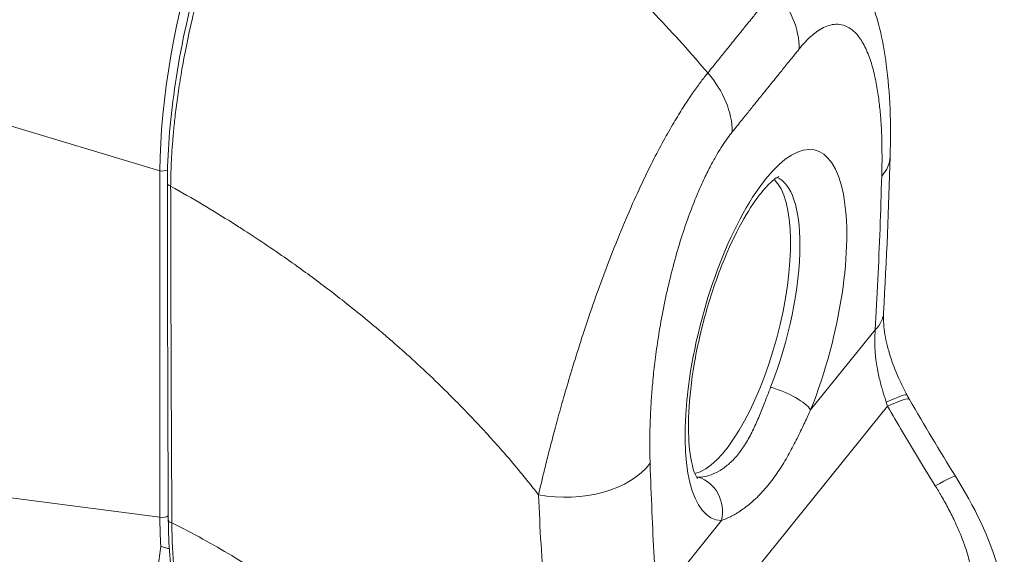
# Model space of a CAD drawing. Units: inches. Extents: x 15 to 403, y 14 to 257.
# Drawn here: x 384 to 386, y 172 to 173 of the extents above; entities that cross this region are included whole.
import ezdxf

# ---------------------------------------------------------------- set-up
doc = ezdxf.new("R2010")
doc.units = ezdxf.units.IN
doc.header["$LTSCALE"] = 25
doc.header["$MEASUREMENT"] = 0
doc.layers.add('Visible (ANSI)', color=7, linetype='Continuous', lineweight=5)
doc.layers.add('Visible Narrow (ANSI)', color=7, linetype='Continuous', lineweight=5)

msp = doc.modelspace()

# ---------------------------------------------------------------- linework, layer by layer
at = {"layer": 'Visible (ANSI)'}
for centre, major_axis, ratio, start_param, end_param in [((385.3745, 173.1859), (0.164, -0.0048), 0.533038, 0.000005, 0.000008), ((385.2381, 172.8765), (-0.0733, -0.2724), 0.345066, 0.184558, 2.957035), ((385.3627, 172.9061), (0.1638, -0.0092), 0.487945, 6.283169, 6.283185)]:
    msp.add_ellipse(centre, major_axis=major_axis, ratio=ratio, start_param=start_param, end_param=end_param, dxfattribs=at)
for points, knots in [([(384.2234, 173.1327), (384.2233, 173.1853), (384.2278, 173.244), (384.245, 173.3643), (384.2579, 173.4272), (384.2902, 173.5491), (384.3099, 173.6097), (384.3536, 173.721), (384.378, 173.7733), (384.4248, 173.8564), (384.4471, 173.8902), (384.4694, 173.9178)], [0, 0, 0, 0, 0.587587, 0.587587, 1.167819, 1.167819, 1.740905, 1.740905, 2.309598, 2.309598, 2.787288, 2.787288, 2.787288, 2.787288]), ([(385.462, 173.5403), (385.4812, 173.5154), (385.4949, 173.4883), (385.5183, 173.4253), (385.5262, 173.3881), (385.5384, 173.2967), (385.5402, 173.2404), (385.5384, 173.1811)], [0, 0, 0, 0, 0.359304, 0.359304, 0.823054, 0.823054, 1.443901, 1.443901, 1.443901, 1.443901]), ([(385.3362, 173.145), (385.3362, 173.145), (385.336, 173.1449), (385.3341, 173.1441), (385.3296, 173.1416), (385.3173, 173.1309), (385.309, 173.1222), (385.2901, 173.0975), (385.2791, 173.0806), (385.2564, 173.0394), (385.2447, 173.0145), (385.2226, 172.9595), (385.2122, 172.9291), (385.1946, 172.8666), (385.1873, 172.8345), (385.1767, 172.7727), (385.1734, 172.743), (385.1708, 172.69), (385.1715, 172.6666), (385.1756, 172.63), (385.1789, 172.616), (385.1849, 172.5994), (385.1877, 172.5955), (385.1881, 172.595), (385.1881, 172.595), (385.1881, 172.595)], [5.841122, 5.841122, 5.841122, 5.841122, 5.890627, 5.890627, 6.091678, 6.091678, 6.314189, 6.314189, 6.572524, 6.572524, 6.85659, 6.85659, 7.153747, 7.153747, 7.45516, 7.45516, 7.753972, 7.753972, 8.041476, 8.041476, 8.303037, 8.303037, 8.523058, 8.523058, 8.539185, 8.539185, 8.539185, 8.539185]), ([(385.5265, 172.897), (385.526, 172.8871), (385.5264, 172.8752), (385.53, 172.8498), (385.5331, 172.8361), (385.5418, 172.8075), (385.5476, 172.7922), (385.5589, 172.7672), (385.5639, 172.7571), (385.5692, 172.7472)], [0, 0, 0, 0, 0.1431644, 0.1431644, 0.2825115, 0.2825115, 0.4318672, 0.4318672, 0.5342038, 0.5342038, 0.5342038, 0.5342038]), ([(385.6573, 172.5994), (385.691, 172.5453), (385.7201, 172.4872), (385.7408, 172.4098), (385.7443, 172.3921), (385.7461, 172.3744)], [0, 0, 0, 0, 0.5826457, 0.5826457, 0.7508541, 0.7508541, 0.7508541, 0.7508541]), ([(384.3236, 172.2343), (384.3016, 172.244), (384.283, 172.2632), (384.2531, 172.3177), (384.2417, 172.3546), (384.2285, 172.4342), (384.2253, 172.4755), (384.2251, 172.52)], [0, 0, 0, 0, 0.565991, 0.565991, 1.166517, 1.166517, 1.666473, 1.666473, 1.666473, 1.666473]), ([(384.2268, 172.4675), (384.226, 172.4677), (384.2251, 172.4679), (384.2242, 172.4681), (384.2224, 172.4685), (384.2203, 172.469), (384.2181, 172.4697), (384.2159, 172.4703), (384.2136, 172.4712), (384.2114, 172.4723)], [0.154175, 0.154175, 0.154175, 0.154175, 0.3333333, 0.3333333, 0.3333333, 0.6666667, 0.6666667, 0.6666667, 1, 1, 1, 1])]:
    msp.add_open_spline(points, degree=3, knots=knots, dxfattribs=at)
for points in [[(385.5384, 173.1811), (385.5357, 173.0878), (385.5319, 172.9932), (385.5265, 172.897)], [(384.2251, 172.52), (384.2241, 172.7237), (384.2236, 172.928), (384.2234, 173.1327)], [(384.2917, 173.0914), (384.2917, 173.0914), (384.2917, 173.0914), (384.2917, 173.0914)], [(384.3406, 173.0614), (384.3406, 173.0614), (384.3406, 173.0614), (384.3406, 173.0614)], [(384.3494, 173.0559), (384.3494, 173.0559), (384.3494, 173.0559), (384.3494, 173.0559)], [(385.5692, 172.7472), (385.5706, 172.7446), (385.5721, 172.7419), (385.5736, 172.7393)], [(385.5736, 172.7393), (385.6007, 172.6922), (385.6285, 172.6455), (385.6573, 172.5994)], [(384.2855, 172.4864), (384.2855, 172.4864), (384.2855, 172.4864), (384.2855, 172.4864)]]:
    msp.add_open_spline(points, degree=3, dxfattribs=at)
at = {"layer": 'Visible Narrow (ANSI)'}
for p, q in [((384.2098, 173.1551), (383.6643, 173.3196)), ((384.2098, 173.1551), (384.2098, 172.5248)), ((385.1663, 173.0566), (385.1663, 173.0566)), ((385.3938, 172.7202), (385.5114, 172.8661)), ((385.1841, 172.2931), (385.5338, 172.7269)), ((384.7955, 172.6868), (384.7956, 172.6868)), ((384.8284, 172.6505), (384.8283, 172.6505)), ((384.9202, 172.6533), (384.9202, 172.6533)), ((384.2098, 172.5248), (383.6643, 172.5956)), ((384.9002, 172.532), (384.9002, 172.532)), ((385.1138, 172.3728), (385.2314, 172.5187)), ((384.9025, 172.488), (384.9025, 172.488)), ((384.9042, 172.4587), (384.9042, 172.4587))]:
    msp.add_line(p, q, dxfattribs=at)
for centre, major_axis, ratio, start_param, end_param in [((384.4604, 173.455), (-0.1525, -0.5708), 0.348486, 3.815046, 5.355684), ((385.2245, 173.4174), (0.1277, -0.1029), 0.739177, 0.537906, 1.331557), ((385.1025, 173.2661), (0.1277, -0.103), 0.739346, 0.538071, 1.331721), ((385.3124, 172.8564), (-0.0905, -0.3363), 0.345066, 1.248186, 6.362655), ((385.3745, 173.1859), (0.164, -0.0048), 0.533038, 5.863103, 6.283184), ((384.214, 173.1643), (-0.0164, 0), 0.57735, 1.308997, 2.196135), ((385.2549, 172.8719), (0.0735, 0.273), 0.345066, 5.376217, 6.234894), ((384.2332, 173.1327), (-0.00984, -0.00001), 0.578978, 0, 1.173525), ((384.5245, 173.0686), (-0.1749, -0.6495), 0.345066, 4.769191, 4.769192), ((384.5096, 173.0726), (-0.145, -0.5386), 0.345066, 4.793592, 4.793595), ((384.5245, 173.0686), (-0.1407, -0.5227), 0.345066, 4.807849, 4.807852), ((384.5245, 173.0686), (0.1339, 0.4974), 0.345066, 1.67663, 1.676633), ((385.2549, 172.8719), (-0.0735, -0.273), 0.345066, 1.248186, 2.234624), ((385.3627, 172.9061), (0.1638, -0.0092), 0.487945, 5.876768, 6.28317), ((385.3343, 172.7362), (0.061, -0.0242), 0.29757, 0.369811, 1.907556), ((385.4244, 172.67), (0.1447, 0.0772), 0.06068, 6.283185, 6.992506), ((385.7005, 172.8245), (-0.0085, -0.2296), 0.794965, 5.1453, 5.181013), ((385.4314, 172.6574), (0.1422, 0.0819), 0.084401, 0.000001, 0.71986), ((384.953, 172.6631), (0.164, 0.0054), 0.621475, 4.353652, 5.827081), ((385.2549, 172.8719), (-0.0735, -0.273), 0.345066, 0.048291, 0.07947), ((385.1719, 172.5348), (0.0024, 0.0656), 0.935616, 4.499724, 6.037469), ((385.5182, 172.5125), (0.1392, 0.0869), 0.043815, 6.283184, 7.000757), ((384.214, 172.534), (-0.0164, 0), 0.57735, 1.308997, 2.310815), ((384.4533, 172.8301), (-0.1492, -0.5627), 0.342015, 5.373771, 5.488605), ((384.235, 172.52), (-0.00984, -0.00005), 0.584127, 0, 1.225679), ((384.5245, 173.0687), (-0.1749, -0.6496), 0.345066, 5.89363, 5.893632), ((384.4799, 173.0805), (-0.1663, -0.6177), 0.345066, 0.081937, 0.081941)]:
    msp.add_ellipse(centre, major_axis=major_axis, ratio=ratio, start_param=start_param, end_param=end_param, dxfattribs=at)
for points, knots in [([(384.4797, 173.9186), (384.4791, 173.9179), (384.4784, 173.917), (384.4777, 173.9162), (384.477, 173.9153), (384.4762, 173.9143), (384.4754, 173.9132), (384.4754, 173.9132), (384.4754, 173.9132), (384.4754, 173.9132), (384.4746, 173.9122), (384.4737, 173.9111), (384.4729, 173.91), (384.4728, 173.9099), (384.4728, 173.9099), (384.4728, 173.9099), (384.4719, 173.9088), (384.471, 173.9076), (384.4701, 173.9063), (384.4701, 173.9063), (384.4701, 173.9063), (384.47, 173.9063), (384.4691, 173.905), (384.4681, 173.9037), (384.4671, 173.9024), (384.4671, 173.9024), (384.4671, 173.9024), (384.4671, 173.9024), (384.4661, 173.901), (384.465, 173.8996), (384.464, 173.8982), (384.464, 173.8981), (384.4639, 173.8981), (384.4639, 173.8981), (384.4629, 173.8967), (384.4618, 173.8951), (384.4606, 173.8935), (384.4606, 173.8935), (384.4606, 173.8935), (384.4606, 173.8935), (384.4594, 173.8919), (384.4582, 173.8902), (384.4569, 173.8884), (384.4569, 173.8884), (384.4569, 173.8883), (384.4569, 173.8883), (384.4556, 173.8865), (384.4543, 173.8846), (384.4528, 173.8825), (384.4528, 173.8825), (384.4528, 173.8825), (384.4528, 173.8824), (384.4514, 173.8804), (384.4498, 173.8781), (384.4482, 173.8757), (384.4482, 173.8757), (384.4482, 173.8757), (384.4482, 173.8756), (384.4465, 173.8732), (384.4448, 173.8706), (384.443, 173.8678), (384.4429, 173.8678), (384.4429, 173.8677), (384.4429, 173.8677), (384.4411, 173.8649), (384.4391, 173.8618), (384.437, 173.8585), (384.437, 173.8585), (384.4369, 173.8584), (384.4369, 173.8584), (384.4348, 173.8551), (384.4326, 173.8515), (384.4303, 173.8478), (384.4303, 173.8477), (384.4303, 173.8477), (384.4303, 173.8477), (384.4279, 173.8439), (384.4256, 173.84), (384.4231, 173.8357), (384.4231, 173.8357), (384.423, 173.8357), (384.423, 173.8357), (384.4205, 173.8314), (384.4179, 173.827), (384.4153, 173.8223), (384.4152, 173.8222), (384.4152, 173.8222), (384.4152, 173.8222), (384.4125, 173.8175), (384.4098, 173.8125), (384.4069, 173.8073), (384.4069, 173.8072), (384.4069, 173.8072), (384.4069, 173.8072), (384.404, 173.8019), (384.401, 173.7964), (384.3979, 173.7905), (384.3979, 173.7904), (384.3979, 173.7904), (384.3979, 173.7904), (384.3948, 173.7845), (384.3916, 173.7782), (384.3883, 173.7716), (384.3883, 173.7715), (384.3883, 173.7715), (384.3882, 173.7715), (384.3849, 173.7648), (384.3815, 173.7578), (384.3779, 173.7503), (384.3779, 173.7502), (384.3779, 173.7502), (384.3779, 173.7502), (384.3743, 173.7427), (384.3706, 173.7347), (384.3668, 173.7262), (384.3668, 173.7261), (384.3668, 173.7261), (384.3667, 173.7261), (384.3629, 173.7175), (384.3589, 173.7085), (384.3548, 173.6988), (384.3548, 173.6987), (384.3548, 173.6987), (384.3548, 173.6987), (384.3507, 173.689), (384.3464, 173.6787), (384.3421, 173.6677), (384.3421, 173.6677), (384.3421, 173.6677), (384.3421, 173.6676), (384.3377, 173.6567), (384.3333, 173.6451), (384.3287, 173.6328), (384.3287, 173.6327), (384.3287, 173.6327), (384.3287, 173.6327), (384.3241, 173.6204), (384.3195, 173.6074), (384.3148, 173.5935), (384.3148, 173.5934), (384.3148, 173.5934), (384.3148, 173.5934), (384.3101, 173.5795), (384.3052, 173.5647), (384.3004, 173.549), (384.3004, 173.549), (384.3004, 173.549), (384.3004, 173.5489), (384.2955, 173.5332), (384.2906, 173.5165), (384.2856, 173.4986), (384.2856, 173.4986), (384.2856, 173.4986), (384.2856, 173.4986), (384.2807, 173.4808), (384.2758, 173.4619), (384.2715, 173.4438), (384.2715, 173.4438), (384.2715, 173.4438), (384.2715, 173.4438), (384.2671, 173.4256), (384.2632, 173.4083), (384.2598, 173.392), (384.2598, 173.392), (384.2598, 173.3919), (384.2598, 173.3919), (384.2564, 173.3756), (384.2535, 173.3603), (384.2509, 173.346), (384.2509, 173.346), (384.2509, 173.346), (384.2509, 173.3459), (384.2484, 173.3316), (384.2462, 173.3182), (384.2443, 173.3056), (384.2443, 173.3056), (384.2443, 173.3056), (384.2443, 173.3055), (384.2424, 173.293), (384.2408, 173.2812), (384.2393, 173.27), (384.2393, 173.27), (384.2393, 173.27), (384.2393, 173.27), (384.2379, 173.2589), (384.2367, 173.2484), (384.2357, 173.2386), (384.2357, 173.2386), (384.2357, 173.2386), (384.2357, 173.2385), (384.2347, 173.2287), (384.2339, 173.2195), (384.2332, 173.2108), (384.2332, 173.2108), (384.2331, 173.2108), (384.2331, 173.2107), (384.2324, 173.202), (384.2319, 173.1938), (384.2314, 173.1861), (384.2314, 173.1861), (384.2314, 173.1861), (384.2314, 173.186), (384.2309, 173.1783), (384.2306, 173.171), (384.2303, 173.1642), (384.2303, 173.1641), (384.2303, 173.1641), (384.2303, 173.1641), (384.23, 173.1572), (384.2298, 173.1508), (384.2296, 173.1447), (384.2296, 173.1447), (384.2296, 173.1446), (384.2296, 173.1446), (384.2295, 173.1385), (384.2294, 173.1328), (384.2294, 173.1274)], [0, 0, 0, 0, 0.026682, 0.026682, 0.026682, 0.053724, 0.053724, 0.053724, 0.054054, 0.054054, 0.054054, 0.080764, 0.080764, 0.080764, 0.081081, 0.081081, 0.081081, 0.107805, 0.107805, 0.107805, 0.108108, 0.108108, 0.108108, 0.134844, 0.134844, 0.134844, 0.135135, 0.135135, 0.135135, 0.161884, 0.161884, 0.161884, 0.162162, 0.162162, 0.162162, 0.188924, 0.188924, 0.188924, 0.189189, 0.189189, 0.189189, 0.215965, 0.215965, 0.215965, 0.216216, 0.216216, 0.216216, 0.243006, 0.243006, 0.243006, 0.243243, 0.243243, 0.243243, 0.270047, 0.270047, 0.270047, 0.27027, 0.27027, 0.27027, 0.297088, 0.297088, 0.297088, 0.297297, 0.297297, 0.297297, 0.324129, 0.324129, 0.324129, 0.324324, 0.324324, 0.324324, 0.35117, 0.35117, 0.35117, 0.351351, 0.351351, 0.351351, 0.37821, 0.37821, 0.37821, 0.378378, 0.378378, 0.378378, 0.405251, 0.405251, 0.405251, 0.405405, 0.405405, 0.405405, 0.432291, 0.432291, 0.432291, 0.432432, 0.432432, 0.432432, 0.459332, 0.459332, 0.459332, 0.459459, 0.459459, 0.459459, 0.486372, 0.486372, 0.486372, 0.486486, 0.486486, 0.486486, 0.513413, 0.513413, 0.513413, 0.513514, 0.513514, 0.513514, 0.540453, 0.540453, 0.540453, 0.540541, 0.540541, 0.540541, 0.567494, 0.567494, 0.567494, 0.567568, 0.567568, 0.567568, 0.594535, 0.594535, 0.594535, 0.594595, 0.594595, 0.594595, 0.621575, 0.621575, 0.621575, 0.621622, 0.621622, 0.621622, 0.648616, 0.648616, 0.648616, 0.648649, 0.648649, 0.648649, 0.675657, 0.675657, 0.675657, 0.675676, 0.675676, 0.675676, 0.702697, 0.702697, 0.702697, 0.702703, 0.702703, 0.702703, 0.72973, 0.72973, 0.72973, 0.729738, 0.729738, 0.729738, 0.756757, 0.756757, 0.756757, 0.756779, 0.756779, 0.756779, 0.783784, 0.783784, 0.783784, 0.783819, 0.783819, 0.783819, 0.810811, 0.810811, 0.810811, 0.81086, 0.81086, 0.81086, 0.837838, 0.837838, 0.837838, 0.837901, 0.837901, 0.837901, 0.864865, 0.864865, 0.864865, 0.864941, 0.864941, 0.864941, 0.891892, 0.891892, 0.891892, 0.891982, 0.891982, 0.891982, 0.918919, 0.918919, 0.918919, 0.919022, 0.919022, 0.919022, 0.945946, 0.945946, 0.945946, 0.946063, 0.946063, 0.946063, 0.972973, 0.972973, 0.972973, 0.973104, 0.973104, 0.973104, 1, 1, 1, 1]), ([(385.2067, 173.3334), (385.177, 173.3687), (385.1452, 173.404), (385.1115, 173.4391), (385.0778, 173.4741), (385.0422, 173.509), (385.0046, 173.5435), (384.967, 173.578), (384.9274, 173.6122), (384.886, 173.6459), (384.8446, 173.6795), (384.8012, 173.7125), (384.7579, 173.7434), (384.7147, 173.7744), (384.6715, 173.8035), (384.6255, 173.8325), (384.5795, 173.8616), (384.5305, 173.8906), (384.4797, 173.9186)], [0, 0, 0, 0, 0.166667, 0.166667, 0.166667, 0.333333, 0.333333, 0.333333, 0.5, 0.5, 0.5, 0.666667, 0.666667, 0.666667, 0.833333, 0.833333, 0.833333, 1, 1, 1, 1]), ([(385.2067, 173.3334), (385.2098, 173.3373), (385.2128, 173.341), (385.2157, 173.3446), (385.2186, 173.3481), (385.2213, 173.3516), (385.224, 173.3549), (385.2267, 173.3582), (385.2292, 173.3614), (385.2317, 173.3644), (385.2342, 173.3675), (385.2365, 173.3704), (385.2388, 173.3733), (385.2411, 173.3761), (385.2432, 173.3788), (385.2453, 173.3813), (385.2473, 173.3839), (385.2493, 173.3863), (385.2512, 173.3887), (385.253, 173.391), (385.2548, 173.3932), (385.2565, 173.3953), (385.2582, 173.3973), (385.2597, 173.3993), (385.2612, 173.4012), (385.2627, 173.403), (385.2642, 173.4048), (385.2656, 173.4066), (385.267, 173.4084), (385.2684, 173.4101), (385.2699, 173.4119), (385.2713, 173.4136), (385.2727, 173.4154), (385.2742, 173.4173), (385.2757, 173.4192), (385.2773, 173.4211), (385.279, 173.4232), (385.2807, 173.4252), (385.2824, 173.4274), (385.2843, 173.4297), (385.2862, 173.432), (385.2881, 173.4345), (385.2902, 173.437), (385.2922, 173.4396), (385.2944, 173.4422), (385.2966, 173.445), (385.2989, 173.4478), (385.3013, 173.4508), (385.3037, 173.4538), (385.3062, 173.4569), (385.3087, 173.46), (385.3114, 173.4633), (385.3141, 173.4666), (385.3168, 173.47), (385.3197, 173.4736), (385.3226, 173.4772), (385.3256, 173.4809), (385.3286, 173.4847)], [0, 0, 0, 0, 0.052632, 0.052632, 0.052632, 0.105263, 0.105263, 0.105263, 0.157895, 0.157895, 0.157895, 0.210526, 0.210526, 0.210526, 0.263158, 0.263158, 0.263158, 0.315789, 0.315789, 0.315789, 0.368421, 0.368421, 0.368421, 0.421053, 0.421053, 0.421053, 0.473684, 0.473684, 0.473684, 0.526316, 0.526316, 0.526316, 0.578947, 0.578947, 0.578947, 0.631579, 0.631579, 0.631579, 0.684211, 0.684211, 0.684211, 0.736842, 0.736842, 0.736842, 0.789474, 0.789474, 0.789474, 0.842105, 0.842105, 0.842105, 0.894737, 0.894737, 0.894737, 0.947368, 0.947368, 0.947368, 1, 1, 1, 1]), ([(385.3731, 173.3773), (385.3759, 173.3808), (385.3789, 173.3843), (385.382, 173.3878), (385.3852, 173.3912), (385.3884, 173.3945), (385.3918, 173.3977), (385.3953, 173.4009), (385.3988, 173.4039), (385.4025, 173.4067), (385.4062, 173.4095), (385.4101, 173.4121), (385.4141, 173.4143), (385.4181, 173.4165), (385.4223, 173.4184), (385.4265, 173.4197), (385.4308, 173.4211), (385.4352, 173.4219), (385.4397, 173.4221), (385.4441, 173.4223), (385.4487, 173.4218), (385.4534, 173.4204), (385.458, 173.4191), (385.4626, 173.4168), (385.4673, 173.4134), (385.4719, 173.4101), (385.4766, 173.4056), (385.4811, 173.3996), (385.4856, 173.3937), (385.4901, 173.3862), (385.494, 173.3779), (385.498, 173.3696), (385.5014, 173.3604), (385.5043, 173.351), (385.5072, 173.3416), (385.5096, 173.332), (385.5116, 173.3223), (385.5136, 173.3126), (385.5153, 173.3029), (385.5167, 173.2933), (385.518, 173.2838), (385.5191, 173.2743), (385.52, 173.2651), (385.5209, 173.2559), (385.5216, 173.2469), (385.5221, 173.2382), (385.5226, 173.2294), (385.523, 173.221), (385.5232, 173.2128), (385.5235, 173.2046), (385.5236, 173.1966), (385.5236, 173.189), (385.5237, 173.1813), (385.5237, 173.1739), (385.5236, 173.1667), (385.5235, 173.1595), (385.5233, 173.1525), (385.5231, 173.1459)], [0, 0, 0, 0, 0.052632, 0.052632, 0.052632, 0.105263, 0.105263, 0.105263, 0.157895, 0.157895, 0.157895, 0.210526, 0.210526, 0.210526, 0.263158, 0.263158, 0.263158, 0.315789, 0.315789, 0.315789, 0.368421, 0.368421, 0.368421, 0.421053, 0.421053, 0.421053, 0.473684, 0.473684, 0.473684, 0.526316, 0.526316, 0.526316, 0.578947, 0.578947, 0.578947, 0.631579, 0.631579, 0.631579, 0.684211, 0.684211, 0.684211, 0.736842, 0.736842, 0.736842, 0.789474, 0.789474, 0.789474, 0.842105, 0.842105, 0.842105, 0.894737, 0.894737, 0.894737, 0.947368, 0.947368, 0.947368, 1, 1, 1, 1]), ([(385.2512, 173.2261), (385.2543, 173.2299), (385.2573, 173.2336), (385.2602, 173.2372), (385.263, 173.2408), (385.2658, 173.2442), (385.2685, 173.2475), (385.2712, 173.2508), (385.2737, 173.254), (385.2762, 173.2571), (385.2787, 173.2602), (385.2811, 173.2631), (385.2833, 173.2659), (385.2856, 173.2688), (385.2878, 173.2715), (385.2898, 173.274), (385.2919, 173.2766), (385.2939, 173.279), (385.2957, 173.2814), (385.2976, 173.2837), (385.2994, 173.2859), (385.301, 173.288), (385.3027, 173.29), (385.3043, 173.292), (385.3058, 173.2938), (385.3073, 173.2957), (385.3087, 173.2975), (385.3101, 173.2992), (385.3115, 173.301), (385.3129, 173.3027), (385.3143, 173.3045), (385.3157, 173.3062), (385.3172, 173.308), (385.3187, 173.3099), (385.3202, 173.3117), (385.3217, 173.3137), (385.3234, 173.3157), (385.3251, 173.3178), (385.3268, 173.32), (385.3287, 173.3223), (385.3306, 173.3246), (385.3325, 173.327), (385.3346, 173.3296), (385.3367, 173.3321), (385.3388, 173.3348), (385.3411, 173.3376), (385.3433, 173.3404), (385.3457, 173.3433), (385.3482, 173.3464), (385.3506, 173.3495), (385.3532, 173.3526), (385.3559, 173.3559), (385.3585, 173.3592), (385.3613, 173.3627), (385.3642, 173.3662), (385.367, 173.3698), (385.37, 173.3735), (385.3731, 173.3773)], [0, 0, 0, 0, 0.0526316, 0.0526316, 0.0526316, 0.1052632, 0.1052632, 0.1052632, 0.1578947, 0.1578947, 0.1578947, 0.2105263, 0.2105263, 0.2105263, 0.2631579, 0.2631579, 0.2631579, 0.3157895, 0.3157895, 0.3157895, 0.3684211, 0.3684211, 0.3684211, 0.4210526, 0.4210526, 0.4210526, 0.4736842, 0.4736842, 0.4736842, 0.5263158, 0.5263158, 0.5263158, 0.5789474, 0.5789474, 0.5789474, 0.6315789, 0.6315789, 0.6315789, 0.6842105, 0.6842105, 0.6842105, 0.7368421, 0.7368421, 0.7368421, 0.7894737, 0.7894737, 0.7894737, 0.8421053, 0.8421053, 0.8421053, 0.8947368, 0.8947368, 0.8947368, 0.9473684, 0.9473684, 0.9473684, 1, 1, 1, 1]), ([(384.8986, 172.5658), (384.9002, 172.5725), (384.9019, 172.5797), (384.9038, 172.5874), (384.9056, 172.5951), (384.9076, 172.6033), (384.9097, 172.6121), (384.9097, 172.6121), (384.9098, 172.6121), (384.9098, 172.6122), (384.9119, 172.6209), (384.9142, 172.6301), (384.9167, 172.64), (384.9167, 172.64), (384.9167, 172.6401), (384.9167, 172.6401), (384.9193, 172.65), (384.922, 172.6605), (384.925, 172.6716), (384.925, 172.6717), (384.925, 172.6717), (384.925, 172.6717), (384.928, 172.6829), (384.9311, 172.6947), (384.9346, 172.7073), (384.9346, 172.7073), (384.9346, 172.7074), (384.9346, 172.7074), (384.938, 172.72), (384.9417, 172.7333), (384.9458, 172.7476), (384.9459, 172.7476), (384.9459, 172.7477), (384.9459, 172.7477), (384.95, 172.7619), (384.9545, 172.7771), (384.9594, 172.7932), (384.9594, 172.7933), (384.9594, 172.7933), (384.9594, 172.7933), (384.9643, 172.8095), (384.9697, 172.8267), (384.9755, 172.8449), (384.9755, 172.8449), (384.9755, 172.845), (384.9755, 172.845), (384.9814, 172.8632), (384.9878, 172.8826), (384.9949, 172.9032), (384.9949, 172.9032), (384.9949, 172.9033), (384.9949, 172.9033), (385.002, 172.9239), (385.0099, 172.9458), (385.018, 172.9676), (385.018, 172.9676), (385.018, 172.9677), (385.018, 172.9677), (385.0261, 172.9895), (385.0345, 173.0111), (385.0428, 173.0315), (385.0428, 173.0315), (385.0428, 173.0315), (385.0428, 173.0315), (385.051, 173.0519), (385.0591, 173.071), (385.067, 173.0889), (385.067, 173.0889), (385.067, 173.0889), (385.067, 173.0889), (385.0749, 173.1068), (385.0826, 173.1235), (385.0899, 173.1389), (385.0899, 173.1389), (385.0899, 173.1389), (385.0899, 173.1389), (385.0973, 173.1544), (385.1043, 173.1686), (385.1112, 173.1819), (385.1112, 173.1819), (385.1112, 173.1819), (385.1112, 173.1819), (385.118, 173.1951), (385.1246, 173.2074), (385.1309, 173.2187), (385.1309, 173.2187), (385.1309, 173.2187), (385.1309, 173.2187), (385.1372, 173.23), (385.1433, 173.2405), (385.1491, 173.2501), (385.1491, 173.2501), (385.1491, 173.2501), (385.1491, 173.2502), (385.1549, 173.2598), (385.1604, 173.2686), (385.1657, 173.2768), (385.1657, 173.2768), (385.1657, 173.2768), (385.1657, 173.2768), (385.171, 173.2849), (385.176, 173.2923), (385.1808, 173.2991), (385.1808, 173.2992), (385.1808, 173.2992), (385.1808, 173.2992), (385.1856, 173.306), (385.1901, 173.3122), (385.1945, 173.3179), (385.1945, 173.3179), (385.1945, 173.3179), (385.1945, 173.3179), (385.1988, 173.3236), (385.203, 173.3289), (385.2067, 173.3334)], [0, 0, 0, 0, 0.0497911, 0.0497911, 0.0497911, 0.0998075, 0.0998075, 0.0998075, 0.1, 0.1, 0.1, 0.1498263, 0.1498263, 0.1498263, 0.15, 0.15, 0.15, 0.1998418, 0.1998418, 0.1998418, 0.2, 0.2, 0.2, 0.2498601, 0.2498601, 0.2498601, 0.25, 0.25, 0.25, 0.2998778, 0.2998778, 0.2998778, 0.3, 0.3, 0.3, 0.3498939, 0.3498939, 0.3498939, 0.35, 0.35, 0.35, 0.399912, 0.399912, 0.399912, 0.4, 0.4, 0.4, 0.4499303, 0.4499303, 0.4499303, 0.45, 0.45, 0.45, 0.4999478, 0.4999478, 0.4999478, 0.5, 0.5, 0.5, 0.5499645, 0.5499645, 0.5499645, 0.55, 0.55, 0.55, 0.5999816, 0.5999816, 0.5999816, 0.6, 0.6, 0.6, 0.6499987, 0.6499987, 0.6499987, 0.65, 0.65, 0.65, 0.7, 0.7, 0.7, 0.7000161, 0.7000161, 0.7000161, 0.75, 0.75, 0.75, 0.7500335, 0.7500335, 0.7500335, 0.8, 0.8, 0.8, 0.8000508, 0.8000508, 0.8000508, 0.85, 0.85, 0.85, 0.8500682, 0.8500682, 0.8500682, 0.9, 0.9, 0.9, 0.9000857, 0.9000857, 0.9000857, 0.95, 0.95, 0.95, 0.9501023, 0.9501023, 0.9501023, 1, 1, 1, 1]), ([(385.1017, 172.6231), (385.1015, 172.6289), (385.1014, 172.6351), (385.1013, 172.6417), (385.1012, 172.6483), (385.1011, 172.6553), (385.1011, 172.6627), (385.1012, 172.6701), (385.1013, 172.6779), (385.1015, 172.6861), (385.1017, 172.6944), (385.102, 172.7031), (385.1024, 172.7124), (385.1028, 172.7216), (385.1034, 172.7314), (385.1041, 172.7417), (385.1048, 172.7521), (385.1057, 172.763), (385.1068, 172.7746), (385.1079, 172.7861), (385.1092, 172.7983), (385.1109, 172.8113), (385.1125, 172.8243), (385.1144, 172.838), (385.1167, 172.8526), (385.1189, 172.8671), (385.1216, 172.8824), (385.1247, 172.8987), (385.1279, 172.915), (385.1315, 172.9322), (385.1355, 172.9492), (385.1395, 172.9662), (385.1439, 172.983), (385.1483, 172.9988), (385.1527, 173.0146), (385.1572, 173.0293), (385.1617, 173.0431), (385.1662, 173.0568), (385.1707, 173.0695), (385.1751, 173.0813), (385.1795, 173.0931), (385.1838, 173.1039), (385.1881, 173.1139), (385.1923, 173.1239), (385.1964, 173.1332), (385.2005, 173.1417), (385.2045, 173.1502), (385.2084, 173.158), (385.2122, 173.1652), (385.216, 173.1723), (385.2197, 173.1789), (385.2232, 173.1849), (385.2267, 173.1909), (385.2301, 173.1963), (385.2333, 173.2013), (385.2366, 173.2063), (385.2397, 173.2108), (385.2427, 173.2149), (385.2456, 173.219), (385.2485, 173.2227), (385.2512, 173.2261)], [0, 0, 0, 0, 0.05, 0.05, 0.05, 0.1, 0.1, 0.1, 0.15, 0.15, 0.15, 0.2, 0.2, 0.2, 0.25, 0.25, 0.25, 0.3, 0.3, 0.3, 0.35, 0.35, 0.35, 0.4, 0.4, 0.4, 0.45, 0.45, 0.45, 0.5, 0.5, 0.5, 0.55, 0.55, 0.55, 0.6, 0.6, 0.6, 0.65, 0.65, 0.65, 0.7, 0.7, 0.7, 0.75, 0.75, 0.75, 0.8, 0.8, 0.8, 0.85, 0.85, 0.85, 0.9, 0.9, 0.9, 0.95, 0.95, 0.95, 1, 1, 1, 1]), ([(385.5231, 173.1459), (385.5222, 173.1136), (385.5211, 173.0817), (385.52, 173.0502), (385.5188, 173.0187), (385.5175, 172.9875), (385.5161, 172.9569), (385.5146, 172.9262), (385.5131, 172.8959), (385.5114, 172.8661)], [0, 0, 0, 0, 0.3333333, 0.3333333, 0.3333333, 0.6666667, 0.6666667, 0.6666667, 1, 1, 1, 1]), ([(384.2294, 173.1274), (384.2295, 173.0664), (384.2296, 173.0133), (384.2297, 172.9604), (384.2299, 172.9074), (384.2301, 172.8546), (384.2303, 172.8053), (384.2305, 172.756), (384.2306, 172.7103), (384.2309, 172.6624), (384.2311, 172.6145), (384.2313, 172.5643), (384.2317, 172.5146)], [0, 0, 0, 0, 0.25, 0.25, 0.25, 0.5, 0.5, 0.5, 0.75, 0.75, 0.75, 1, 1, 1, 1]), ([(384.8986, 172.5658), (384.8964, 172.5687), (384.8941, 172.5716), (384.8918, 172.5745), (384.8748, 172.596), (384.8568, 172.6179), (384.8372, 172.6404), (384.8346, 172.6433), (384.8321, 172.6463), (384.8295, 172.6492), (384.8123, 172.6687), (384.794, 172.6888), (384.7752, 172.7085), (384.7663, 172.7179), (384.7572, 172.7272), (384.7482, 172.7363), (384.734, 172.7507), (384.7197, 172.7646), (384.7055, 172.7782), (384.6915, 172.7916), (384.6775, 172.8045), (384.6637, 172.8171), (384.6517, 172.828), (384.6397, 172.8385), (384.6276, 172.8491), (384.6114, 172.8631), (384.5949, 172.8769), (384.5776, 172.8911), (384.5659, 172.9007), (384.5537, 172.9104), (384.5412, 172.9202), (384.5214, 172.9358), (384.5006, 172.9516), (384.4787, 172.9676), (384.4681, 172.9753), (384.4573, 172.9831), (384.4462, 172.991), (384.42, 173.0095), (384.3924, 173.0281), (384.3633, 173.0469), (384.3564, 173.0514), (384.3493, 173.0559), (384.3422, 173.0604), (384.3069, 173.0827), (384.2693, 173.1051), (384.2294, 173.1274)], [0, 0, 0, 0, 0.0152892, 0.0152892, 0.0152892, 0.1281656, 0.1281656, 0.1281656, 0.1428571, 0.1428571, 0.1428571, 0.2397281, 0.2397281, 0.2397281, 0.2857143, 0.2857143, 0.2857143, 0.3578831, 0.3578831, 0.3578831, 0.4285714, 0.4285714, 0.4285714, 0.4897426, 0.4897426, 0.4897426, 0.5714286, 0.5714286, 0.5714286, 0.6267197, 0.6267197, 0.6267197, 0.7142857, 0.7142857, 0.7142857, 0.756805, 0.756805, 0.756805, 0.8571429, 0.8571429, 0.8571429, 0.8810186, 0.8810186, 0.8810186, 1, 1, 1, 1]), ([(385.5114, 172.8661), (385.5107, 172.8594), (385.5104, 172.8528), (385.5103, 172.8466), (385.5103, 172.8403), (385.5105, 172.8342), (385.5109, 172.8285), (385.5113, 172.8227), (385.5118, 172.8172), (385.5125, 172.812), (385.5132, 172.8068), (385.5139, 172.8019), (385.5148, 172.7973), (385.5156, 172.7926), (385.5165, 172.7882), (385.5174, 172.784), (385.5183, 172.7799), (385.5192, 172.7759), (385.5201, 172.7722), (385.5211, 172.7685), (385.522, 172.7649), (385.5229, 172.7615), (385.5239, 172.7582), (385.5248, 172.7549), (385.5257, 172.7518), (385.5266, 172.7487), (385.5276, 172.7458), (385.5285, 172.7429), (385.5294, 172.74), (385.5303, 172.7371), (385.5312, 172.7343)], [0, 0, 0, 0, 0.1, 0.1, 0.1, 0.2, 0.2, 0.2, 0.3, 0.3, 0.3, 0.4, 0.4, 0.4, 0.5, 0.5, 0.5, 0.6, 0.6, 0.6, 0.7, 0.7, 0.7, 0.8, 0.8, 0.8, 0.9, 0.9, 0.9, 1, 1, 1, 1]), ([(385.321, 172.7613), (385.3183, 172.7546), (385.3155, 172.7474), (385.3125, 172.7397), (385.3095, 172.7321), (385.3064, 172.724), (385.3031, 172.7158), (385.2998, 172.7076), (385.2963, 172.6993), (385.2925, 172.6911), (385.2887, 172.6829), (385.2847, 172.6748), (385.2804, 172.667), (385.276, 172.6593), (385.2714, 172.6519), (385.2664, 172.6452), (385.2614, 172.6384), (385.2561, 172.6323), (385.2506, 172.6268), (385.2451, 172.6214), (385.2393, 172.6167), (385.2336, 172.6128), (385.2278, 172.609), (385.2221, 172.6059), (385.2166, 172.6036), (385.2111, 172.6013), (385.2059, 172.5997), (385.2012, 172.5989), (385.1966, 172.598), (385.1926, 172.5977), (385.1892, 172.5978)], [0, 0, 0, 0, 0.1, 0.1, 0.1, 0.2, 0.2, 0.2, 0.3, 0.3, 0.3, 0.4, 0.4, 0.4, 0.5, 0.5, 0.5, 0.6, 0.6, 0.6, 0.7, 0.7, 0.7, 0.8, 0.8, 0.8, 0.9, 0.9, 0.9, 1, 1, 1, 1]), ([(385.3938, 172.7202), (385.3905, 172.7131), (385.387, 172.7054), (385.3831, 172.6973), (385.3793, 172.6891), (385.3752, 172.6805), (385.3708, 172.6716), (385.3664, 172.6627), (385.3617, 172.6536), (385.3567, 172.6444), (385.3517, 172.6353), (385.3464, 172.6261), (385.3408, 172.6173), (385.3352, 172.6084), (385.3293, 172.5997), (385.3231, 172.5915), (385.3169, 172.5834), (385.3104, 172.5757), (385.3038, 172.5686), (385.2971, 172.5616), (385.2904, 172.5551), (385.2836, 172.5495), (385.2769, 172.5438), (385.2702, 172.5389), (385.2638, 172.5348), (385.2574, 172.5306), (385.2513, 172.5273), (385.2459, 172.5246), (385.2405, 172.522), (385.2357, 172.5201), (385.2314, 172.5187)], [0, 0, 0, 0, 0.1, 0.1, 0.1, 0.2, 0.2, 0.2, 0.3, 0.3, 0.3, 0.4, 0.4, 0.4, 0.5, 0.5, 0.5, 0.6, 0.6, 0.6, 0.7, 0.7, 0.7, 0.8, 0.8, 0.8, 0.9, 0.9, 0.9, 1, 1, 1, 1]), ([(385.5338, 172.7269), (385.5426, 172.7115), (385.5516, 172.6959), (385.561, 172.6801), (385.5703, 172.6642), (385.5799, 172.6481), (385.5899, 172.6318), (385.5998, 172.6154), (385.61, 172.5988), (385.6205, 172.5819)], [0, 0, 0, 0, 0.333333, 0.333333, 0.333333, 0.666667, 0.666667, 0.666667, 1, 1, 1, 1]), ([(385.1138, 172.3728), (385.1121, 172.3985), (385.1105, 172.4248), (385.109, 172.4519), (385.1076, 172.479), (385.1062, 172.5068), (385.105, 172.5354), (385.1038, 172.5639), (385.1027, 172.5931), (385.1017, 172.6231)], [0, 0, 0, 0, 0.3333333, 0.3333333, 0.3333333, 0.6666667, 0.6666667, 0.6666667, 1, 1, 1, 1]), ([(385.6205, 172.5819), (385.6241, 172.5761), (385.628, 172.5698), (385.6321, 172.5626), (385.6363, 172.5554), (385.6407, 172.5474), (385.6449, 172.5393), (385.6491, 172.5313), (385.6532, 172.5232), (385.6568, 172.5155), (385.6604, 172.5079), (385.6635, 172.5006), (385.6663, 172.4938), (385.6691, 172.487), (385.6716, 172.4806), (385.6737, 172.4746), (385.6758, 172.4686), (385.6776, 172.463), (385.6791, 172.4577), (385.6805, 172.4524), (385.6818, 172.4475), (385.6827, 172.4429), (385.6837, 172.4382), (385.6844, 172.4339), (385.6849, 172.4299), (385.6855, 172.4259), (385.6858, 172.4222), (385.6859, 172.4187), (385.686, 172.4153), (385.686, 172.4121), (385.6858, 172.4092), (385.6857, 172.4062), (385.6853, 172.4035), (385.6849, 172.401), (385.6845, 172.3985), (385.684, 172.3962), (385.6833, 172.3941), (385.6827, 172.392), (385.682, 172.3901), (385.6813, 172.3883), (385.6805, 172.3866), (385.6797, 172.385), (385.6788, 172.3835), (385.6779, 172.3821), (385.677, 172.3808), (385.676, 172.3796)], [0, 0, 0, 0, 0.0666667, 0.0666667, 0.0666667, 0.1333333, 0.1333333, 0.1333333, 0.2, 0.2, 0.2, 0.2666667, 0.2666667, 0.2666667, 0.3333333, 0.3333333, 0.3333333, 0.4, 0.4, 0.4, 0.4666667, 0.4666667, 0.4666667, 0.5333333, 0.5333333, 0.5333333, 0.6, 0.6, 0.6, 0.6666667, 0.6666667, 0.6666667, 0.7333333, 0.7333333, 0.7333333, 0.8, 0.8, 0.8, 0.8666667, 0.8666667, 0.8666667, 0.9333333, 0.9333333, 0.9333333, 1, 1, 1, 1]), ([(384.9157, 172.3076), (384.9131, 172.3343), (384.9108, 172.3615), (384.9088, 172.3896), (384.9067, 172.4176), (384.9049, 172.4463), (384.9032, 172.4757), (384.9015, 172.5051), (384.9, 172.535), (384.8986, 172.5658)], [0.0000002, 0.0000002, 0.0000002, 0.0000002, 0.3333333, 0.3333333, 0.3333333, 0.6666667, 0.6666667, 0.6666667, 1, 1, 1, 1]), ([(384.2317, 172.5146), (384.2317, 172.5079), (384.2317, 172.501), (384.2319, 172.4939), (384.232, 172.4869), (384.2323, 172.4797), (384.2326, 172.4727), (384.2326, 172.4726), (384.2326, 172.4724), (384.2326, 172.4723), (384.2329, 172.4655), (384.2333, 172.4589), (384.2337, 172.4524), (384.2337, 172.4522), (384.2337, 172.452), (384.2338, 172.4517), (384.2342, 172.4454), (384.2347, 172.4392), (384.2353, 172.4332), (384.2353, 172.4329), (384.2353, 172.4325), (384.2354, 172.4322), (384.2359, 172.4263), (384.2366, 172.4205), (384.2372, 172.4149), (384.2373, 172.4145), (384.2373, 172.4141), (384.2374, 172.4138), (384.2381, 172.4083), (384.2388, 172.403), (384.2396, 172.3976), (384.2397, 172.3971), (384.2397, 172.3967), (384.2398, 172.3962), (384.2406, 172.3909), (384.2415, 172.3856), (384.2425, 172.3801), (384.2426, 172.3795), (384.2427, 172.3789), (384.2428, 172.3784), (384.2439, 172.3729), (384.245, 172.3674), (384.2462, 172.3618), (384.2464, 172.3612), (384.2465, 172.3605), (384.2467, 172.3598), (384.2479, 172.3544), (384.2493, 172.349), (384.2507, 172.3437), (384.2509, 172.3429), (384.2512, 172.3422), (384.2514, 172.3414), (384.2528, 172.3362), (384.2544, 172.331), (384.2561, 172.326), (384.2564, 172.3251), (384.2566, 172.3243), (384.2569, 172.3235), (384.2586, 172.3186), (384.2604, 172.3137), (384.2623, 172.3089), (384.2627, 172.308), (384.263, 172.3072), (384.2634, 172.3063), (384.2653, 172.3017), (384.2673, 172.2972), (384.2695, 172.2928), (384.2699, 172.2919), (384.2704, 172.291), (384.2708, 172.2901), (384.273, 172.2859), (384.2753, 172.2818), (384.2777, 172.2778), (384.2782, 172.2769), (384.2788, 172.2761), (384.2793, 172.2752), (384.2818, 172.2713), (384.2844, 172.2676), (384.287, 172.2643), (384.2876, 172.2635), (384.2882, 172.2627), (384.2889, 172.2619), (384.2914, 172.2588), (384.2938, 172.2561), (384.2962, 172.2536), (384.2969, 172.253), (384.2975, 172.2523), (384.2981, 172.2517), (384.3005, 172.2495), (384.3027, 172.2475), (384.3049, 172.2458), (384.3055, 172.2453), (384.3061, 172.2448), (384.3068, 172.2443), (384.3089, 172.2427), (384.3109, 172.2412), (384.313, 172.2399), (384.3136, 172.2395), (384.3143, 172.2391), (384.3149, 172.2387), (384.3169, 172.2376), (384.3189, 172.2365), (384.3209, 172.2355), (384.3216, 172.2352), (384.3223, 172.2349), (384.323, 172.2345), (384.3232, 172.2345), (384.3234, 172.2344), (384.3236, 172.2343)], [0, 0, 0, 0, 0.02, 0.02, 0.02, 0.04, 0.04, 0.04, 0.0404211, 0.0404211, 0.0404211, 0.06, 0.06, 0.06, 0.0607227, 0.0607227, 0.0607227, 0.08, 0.08, 0.08, 0.0810182, 0.0810182, 0.0810182, 0.1, 0.1, 0.1, 0.1013286, 0.1013286, 0.1013286, 0.12, 0.12, 0.12, 0.1216298, 0.1216298, 0.1216298, 0.14, 0.14, 0.14, 0.1419046, 0.1419046, 0.1419046, 0.16, 0.16, 0.16, 0.1622096, 0.1622096, 0.1622096, 0.18, 0.18, 0.18, 0.1825109, 0.1825109, 0.1825109, 0.2, 0.2, 0.2, 0.2028085, 0.2028085, 0.2028085, 0.22, 0.22, 0.22, 0.2231035, 0.2231035, 0.2231035, 0.24, 0.24, 0.24, 0.2434155, 0.2434155, 0.2434155, 0.26, 0.26, 0.26, 0.2636431, 0.2636431, 0.2636431, 0.28, 0.28, 0.28, 0.2840038, 0.2840038, 0.2840038, 0.3, 0.3, 0.3, 0.3043269, 0.3043269, 0.3043269, 0.32, 0.32, 0.32, 0.3246124, 0.3246124, 0.3246124, 0.34, 0.34, 0.34, 0.3449118, 0.3449118, 0.3449118, 0.36, 0.36, 0.36, 0.3651927, 0.3651927, 0.3651927, 0.3665681, 0.3665681, 0.3665681, 0.3665681]), ([(384.8222, 171.976), (384.8111, 171.9975), (384.7981, 172.0199), (384.7828, 172.0437), (384.7675, 172.0675), (384.7497, 172.0926), (384.7307, 172.117), (384.7117, 172.1414), (384.6916, 172.1651), (384.6705, 172.1881), (384.6495, 172.2112), (384.6276, 172.2336), (384.6024, 172.2573), (384.5772, 172.281), (384.5488, 172.306), (384.5206, 172.3289), (384.4924, 172.3519), (384.4644, 172.3729), (384.4348, 172.3936), (384.4053, 172.4143), (384.3741, 172.4347), (384.3404, 172.4549), (384.3067, 172.4752), (384.2704, 172.4953), (384.2317, 172.5146)], [0, 0, 0, 0, 0.125, 0.125, 0.125, 0.25, 0.25, 0.25, 0.375, 0.375, 0.375, 0.5, 0.5, 0.5, 0.625, 0.625, 0.625, 0.75, 0.75, 0.75, 0.875, 0.875, 0.875, 1, 1, 1, 1]), ([(384.2114, 172.4723), (384.2106, 172.466), (384.2098, 172.4599), (384.2091, 172.4538), (384.2084, 172.4477), (384.2079, 172.4418), (384.2074, 172.436), (384.207, 172.4302), (384.2066, 172.4245), (384.2064, 172.4189), (384.2061, 172.4134), (384.206, 172.408), (384.2059, 172.4027), (384.2059, 172.3974), (384.206, 172.3923), (384.2061, 172.3873)], [0, 0, 0, 0, 0.2, 0.2, 0.2, 0.4, 0.4, 0.4, 0.6, 0.6, 0.6, 0.8, 0.8, 0.8, 1, 1, 1, 1])]:
    msp.add_open_spline(points, degree=3, knots=knots, dxfattribs=at)
for points in [[(385.4129, 173.4137), (385.4129, 173.4137), (385.4129, 173.4137), (385.4129, 173.4137)], [(385.1872, 173.3082), (385.1872, 173.3082), (385.1872, 173.3082), (385.1872, 173.3082)], [(385.1207, 173.2001), (385.1207, 173.2001), (385.1207, 173.2001), (385.1207, 173.2001)], [(384.9532, 172.7725), (384.9532, 172.7725), (384.9532, 172.7725), (384.9532, 172.7725)], [(384.9008, 172.521), (384.9008, 172.521), (384.9008, 172.521), (384.9008, 172.521)], [(384.9014, 172.509), (384.9014, 172.509), (384.9014, 172.509), (384.9014, 172.509)]]:
    msp.add_open_spline(points, degree=3, dxfattribs=at)

doc.saveas('drawing.dxf')
